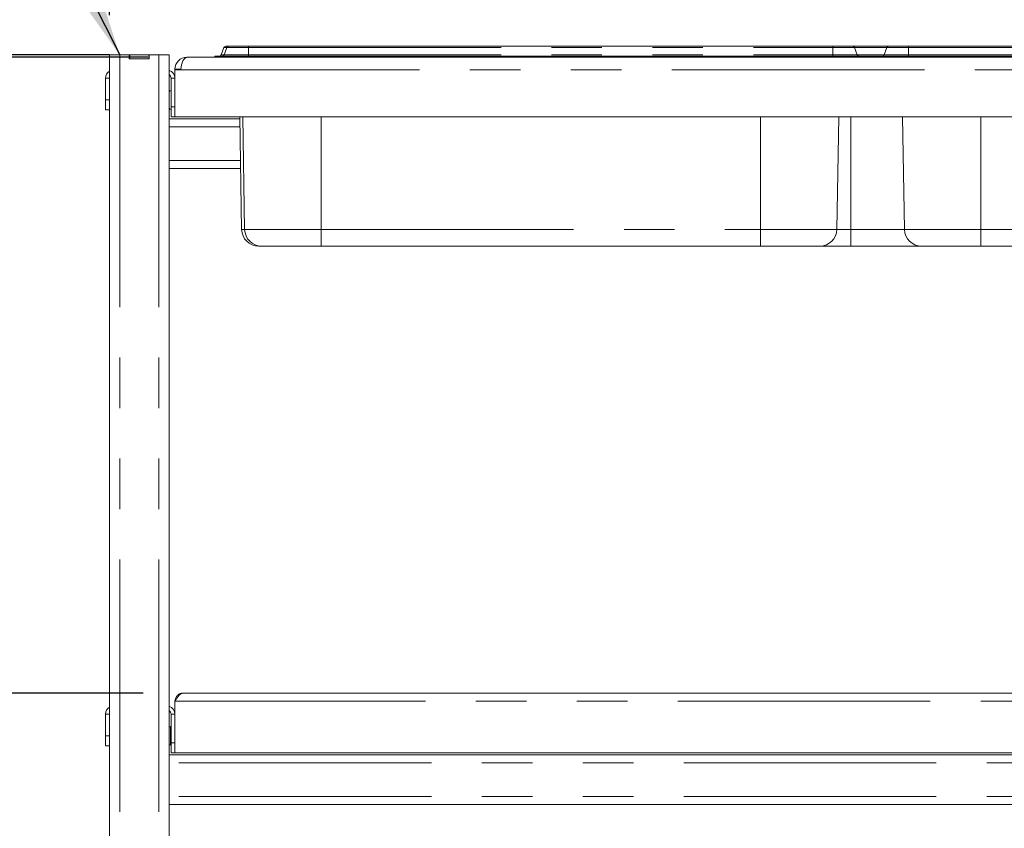
# Model space of a CAD drawing. Units: millimetres. Extents: x 5 to 415, y -14 to 292.
# Drawn here: x 60 to 85, y 224 to 244 of the extents above; entities that cross this region are included whole.
import ezdxf

# ---------------------------------------------------------------- set-up
doc = ezdxf.new("R2010")
doc.units = ezdxf.units.MM
doc.linetypes.add('PHANTOM', pattern=[12.7, 6.35, -1.27, 1.27, -1.27, 1.27, -1.27])
doc.layers.add('BEMAßUNG', color=96, linetype='Continuous')
doc.styles.add('SLDTEXTSTYLE0', font='TXT', dxfattribs={"width": 0.75})
doc.dimstyles.new('SLDDIMSTYLE0', dxfattribs={"dimtxt": 3.5, "dimasz": 3.302, "dimexe": 0, "dimexo": 0.0625, "dimgap": 0.875, "dimtad": 1, "dimdec": 0, "dimlfac": 20, "dimrnd": 1e-09, "dimzin": 12, "dimdsep": 46, "dimtxsty": 'SLDTEXTSTYLE0', "dimsah": 1, "dimcen": 0.09, "dimadec": 0, "dimazin": 3, "dimtfac": 1, "dimtdec": 0, "dimtofl": 0, "dimtmove": 0, "dimatfit": 3, "dimfxl": 0, "dimfrac": 2, "dimtolj": 1, "dimtzin": 12, "dimarcsym": 0})
doc.dimstyles.new('SLDDIMSTYLE1', dxfattribs={"dimtxt": 3.5, "dimasz": 3.302, "dimexe": 0, "dimexo": 0.0625, "dimgap": 0.875, "dimtad": 1, "dimlfac": 20, "dimrnd": 1e-09, "dimzin": 12, "dimdsep": 46, "dimtxsty": 'SLDTEXTSTYLE0', "dimsah": 1, "dimcen": 0.09, "dimadec": 0, "dimazin": 3, "dimtfac": 1, "dimtofl": 0, "dimtmove": 0, "dimatfit": 3, "dimfxl": 0, "dimfrac": 2, "dimtolj": 1, "dimtzin": 12, "dimarcsym": 0})

# ---------------------------------------------------------------- blocks, each defined once
blk = doc.blocks.new('_D')
at = {"layer": 'BEMAßUNG'}
for p, q in [((62.693, 243.057), (27.413, 243.057)), ((28.413, 161.182), (28.413, 243.057)), ((63.718, 161.182), (27.413, 161.182))]:
    blk.add_line(p, q, dxfattribs=at)
for points in [[(28.413, 243.057), (27.905, 239.755), (28.921, 239.755)], [(28.413, 161.182), (28.921, 164.484), (27.905, 164.484)]]:
    blk.add_solid(points, dxfattribs=at)
at = {"layer": 'BEMAßUNG', "insert": (23.901, 197.252), "char_height": 3.5, "attachment_point": 1, "rotation": 90, "style": 'SLDTEXTSTYLE0'}
blk.add_mtext('1638', dxfattribs=at)
blk = doc.blocks.new('_D_2')
at = {"layer": 'BEMAßUNG'}
for p, q in [((63.658, 242.995), (54.999, 242.995)), ((55.999, 226.995), (55.999, 242.995)), ((63.543, 226.995), (54.999, 226.995))]:
    blk.add_line(p, q, dxfattribs=at)
for points in [[(55.999, 242.995), (55.491, 239.693), (56.507, 239.693)], [(55.999, 226.995), (56.507, 230.297), (55.491, 230.297)]]:
    blk.add_solid(points, dxfattribs=at)
at = {"layer": 'BEMAßUNG', "insert": (51.487, 232.289), "char_height": 3.5, "attachment_point": 1, "rotation": 90, "style": 'SLDTEXTSTYLE0'}
blk.add_mtext('320', dxfattribs=at)
blk = doc.blocks.new('_D_3')
at = {"layer": 'BEMAßUNG'}
for p, q in [((62.693, 244.057), (62.693, 249.188)), ((148.493, 244.057), (148.493, 249.188)), ((62.693, 248.188), (148.493, 248.188))]:
    blk.add_line(p, q, dxfattribs=at)
for points in [[(62.693, 248.188), (65.995, 247.68), (65.995, 248.696)], [(148.493, 248.188), (145.191, 248.696), (145.191, 247.68)]]:
    blk.add_solid(points, dxfattribs=at)
at = {"layer": 'BEMAßUNG', "insert": (100.716, 252.7), "char_height": 3.5, "attachment_point": 1, "style": 'SLDTEXTSTYLE0'}
blk.add_mtext('1716', dxfattribs=at)
blk = doc.blocks.new('_D_4')
at = {"layer": 'BEMAßUNG'}
for p, q in [((61.953, 243.057), (47.412, 243.057)), ((48.412, 205.557), (48.412, 243.057)), ((61.493, 205.557), (47.412, 205.557))]:
    blk.add_line(p, q, dxfattribs=at)
for points in [[(48.412, 243.057), (47.904, 239.755), (48.92, 239.755)], [(48.412, 205.557), (48.92, 208.859), (47.904, 208.859)]]:
    blk.add_solid(points, dxfattribs=at)
at = {"layer": 'BEMAßUNG', "insert": (43.9, 224.342), "char_height": 3.5, "attachment_point": 1, "rotation": 90, "style": 'SLDTEXTSTYLE0'}
blk.add_mtext('750', dxfattribs=at)
blk = doc.blocks.new('_D_11')
at = {"layer": 'BEMAßUNG'}
for p, q in [((40.843, 206.407), (40.843, 255.251)), ((148.843, 206.482), (148.843, 255.251)), ((40.843, 254.251), (148.843, 254.251))]:
    blk.add_line(p, q, dxfattribs=at)
for points in [[(40.843, 254.251), (44.145, 253.743), (44.145, 254.759)], [(148.843, 254.251), (145.541, 254.759), (145.541, 253.743)]]:
    blk.add_solid(points, dxfattribs=at)
at = {"layer": 'BEMAßUNG', "insert": (88.187, 258.762), "char_height": 3.5, "attachment_point": 1, "style": 'SLDTEXTSTYLE0'}
blk.add_mtext('2160', dxfattribs=at)

msp = doc.modelspace()

# ---------------------------------------------------------------- linework, layer by layer
at = {"color": 7, "linetype": 'Continuous', "lineweight": 15}
for p, q in [((65.57246, 243.23682), (65.50542, 243.05262)), ((65.64746, 243.23682), (65.58042, 243.05262)), ((65.61945, 243.26972), (65.69445, 243.26972)), ((65.69445, 243.26972), (66.19445, 243.26972)), ((66.19445, 243.26972), (80.89244, 243.26972)), ((80.89244, 243.26972), (81.39244, 243.26972)), ((81.39244, 243.26972), (82.29445, 243.26972)), ((81.43943, 243.23682), (81.50647, 243.05262)), ((82.24746, 243.23682), (82.18042, 243.05262)), ((82.29445, 243.26972), (82.79445, 243.26972)), ((82.79445, 243.26972), (97.49244, 243.26972)), ((62.69345, 243.05722), (62.69345, 215.88222)), ((62.69345, 243.05722), (62.95344, 243.05722)), ((62.95344, 243.05722), (63.19345, 243.05722)), ((63.19345, 243.05722), (63.20344, 243.05722)), ((63.19345, 242.95722), (63.19345, 243.05722)), ((63.20344, 242.95722), (63.20344, 243.05722)), ((63.20344, 243.05722), (63.68345, 243.05722)), ((63.68345, 242.95722), (63.68345, 243.05722)), ((63.68345, 243.05722), (63.69345, 243.05722)), ((63.69345, 242.95722), (63.69345, 243.05722)), ((63.69345, 243.05722), (63.93345, 243.05722)), ((63.93345, 243.05722), (64.19344, 243.05722)), ((64.19344, 243.05722), (64.19344, 215.88222)), ((64.64345, 242.99472), (64.64345, 242.99342)), ((64.65844, 242.99472), (64.64345, 242.99472)), ((64.65844, 242.99472), (146.52845, 242.99472)), ((65.34345, 243.01972), (65.41845, 243.01972)), ((65.34345, 243.01972), (65.34345, 242.99472)), ((65.41845, 243.01972), (65.41845, 242.99472)), ((65.41845, 243.01972), (66.19445, 243.01972)), ((66.19445, 243.01972), (80.89244, 243.01972)), ((80.89244, 243.01972), (81.66844, 243.01972)), ((81.66844, 243.01972), (82.01844, 243.01972)), ((81.66844, 243.01972), (81.66844, 242.99472)), ((82.01844, 243.01972), (82.01844, 242.99472)), ((82.01844, 243.01972), (82.79445, 243.01972)), ((82.79445, 243.01972), (97.49244, 243.01972)), ((63.19345, 242.95722), (63.69345, 242.95722)), ((63.20344, 242.95722), (63.68345, 242.95722)), ((64.34345, 242.67972), (64.34345, 242.69472)), ((64.34345, 242.67972), (64.49344, 242.67972)), ((64.34345, 241.49472), (64.34345, 242.67972)), ((64.49344, 242.67972), (64.49344, 242.69472)), ((62.59344, 242.46972), (62.59344, 241.91972)), ((64.24344, 242.46972), (64.24344, 241.74472)), ((62.59344, 241.66972), (62.59344, 241.91972)), ((64.24344, 241.49472), (64.24344, 241.74472)), ((62.69345, 241.66972), (62.59344, 241.66972)), ((64.34345, 241.49472), (64.24344, 241.49472)), ((146.84344, 241.49472), (64.34345, 241.49472)), ((66.02068, 238.6623), (65.97124, 241.49472)), ((66.09568, 238.6623), (66.04624, 241.49472)), ((80.99121, 238.6623), (81.04065, 241.49472)), ((82.69568, 238.6623), (82.64624, 241.49472)), ((65.97212, 241.44472), (64.19344, 241.44472)), ((65.99393, 240.19472), (64.19344, 240.19472)), ((66.52062, 238.24472), (66.44562, 238.24472)), ((68.01844, 238.24472), (66.52062, 238.24472)), ((79.06845, 238.24472), (68.01844, 238.24472)), ((80.56627, 238.24472), (79.06845, 238.24472)), ((81.34344, 238.24472), (80.56627, 238.24472)), ((83.12062, 238.24472), (81.34344, 238.24472)), ((84.61845, 238.24472), (83.12062, 238.24472)), ((95.66845, 238.24472), (84.61845, 238.24472)), ((64.54345, 226.99472), (146.64344, 226.99472)), ((64.34345, 226.79472), (64.34345, 225.49472)), ((62.59344, 226.46972), (62.59344, 225.91972)), ((64.24344, 226.46972), (64.24344, 225.74472)), ((64.23845, 226.14699), (64.22708, 226.14699)), ((64.23845, 226.14699), (64.23845, 225.69245)), ((62.59344, 225.66972), (62.59344, 225.91972)), ((62.69345, 225.66972), (62.59344, 225.66972)), ((64.22708, 225.69245), (64.23845, 225.69245)), ((64.24344, 225.49472), (64.24344, 225.74472)), ((146.99345, 225.44472), (64.19344, 225.44472)), ((64.34345, 225.49472), (64.24344, 225.49472)), ((146.84344, 225.49472), (64.34345, 225.49472)), ((146.99345, 224.19472), (64.19344, 224.19472))]:
    msp.add_line(p, q, dxfattribs=at)
at = {"color": 8, "linetype": 'PHANTOM', "lineweight": 0}
for p, q in [((65.57246, 243.23682), (65.64746, 243.23682)), ((65.64746, 243.23682), (66.19445, 243.23682)), ((66.19445, 243.26972), (66.19445, 243.23682)), ((66.19445, 243.23682), (80.89244, 243.23682)), ((66.19445, 243.23682), (66.19445, 243.05262)), ((80.89244, 243.26972), (80.89244, 243.23682)), ((80.89244, 243.23682), (80.89244, 243.05262)), ((80.89244, 243.23682), (81.43943, 243.23682)), ((81.43943, 243.23682), (82.24746, 243.23682)), ((82.24746, 243.23682), (82.79445, 243.23682)), ((82.79445, 243.26972), (82.79445, 243.23682)), ((82.79445, 243.23682), (97.49244, 243.23682)), ((82.79445, 243.23682), (82.79445, 243.05262)), ((62.95344, 243.05722), (62.95344, 215.88222)), ((63.93345, 243.05722), (63.93345, 215.88222)), ((65.50542, 243.05262), (65.58042, 243.05262)), ((65.58042, 243.05262), (66.19445, 243.05262)), ((66.19445, 243.05262), (80.89244, 243.05262)), ((66.19445, 243.05262), (66.19445, 243.01972)), ((66.19445, 243.01972), (66.19445, 242.99472)), ((80.89244, 243.05262), (80.89244, 243.01972)), ((80.89244, 243.05262), (81.50647, 243.05262)), ((80.89244, 243.01972), (80.89244, 242.99472)), ((81.50647, 243.05262), (82.18042, 243.05262)), ((82.18042, 243.05262), (82.79445, 243.05262)), ((82.79445, 243.05262), (97.49244, 243.05262)), ((82.79445, 243.05262), (82.79445, 243.01972)), ((82.79445, 243.01972), (82.79445, 242.99472)), ((64.49344, 242.69472), (64.34345, 242.69472)), ((146.69345, 242.67972), (64.49344, 242.67972)), ((62.69345, 242.46972), (62.59344, 242.46972)), ((64.24344, 242.46972), (64.34345, 242.46972)), ((62.59344, 241.91972), (62.69345, 241.91972)), ((64.24344, 241.74472), (64.34345, 241.74472)), ((68.01844, 238.6623), (68.01844, 241.49472)), ((79.06845, 238.6623), (79.06845, 241.49472)), ((81.34344, 238.6623), (81.34344, 241.49472)), ((84.61845, 238.6623), (84.61845, 241.49472)), ((65.97561, 241.24472), (64.19344, 241.24472)), ((65.99044, 240.39472), (64.19344, 240.39472)), ((66.02068, 238.6623), (66.09568, 238.6623)), ((66.09568, 238.6623), (68.01844, 238.6623)), ((68.01844, 238.6623), (79.06845, 238.6623)), ((68.01844, 238.6623), (68.01844, 238.24472)), ((79.06845, 238.6623), (80.99121, 238.6623)), ((79.06845, 238.24472), (79.06845, 238.6623)), ((80.99121, 238.6623), (81.34344, 238.6623)), ((81.34344, 238.6623), (82.69568, 238.6623)), ((81.34344, 238.24472), (81.34344, 238.6623)), ((82.69568, 238.6623), (84.61845, 238.6623)), ((84.61845, 238.6623), (95.66845, 238.6623)), ((84.61845, 238.6623), (84.61845, 238.24472)), ((146.84344, 226.79472), (64.34345, 226.79472)), ((62.69345, 226.46972), (62.59344, 226.46972)), ((64.24344, 226.46972), (64.34345, 226.46972)), ((64.22708, 226.14699), (64.22708, 225.83293)), ((62.59344, 225.91972), (62.69345, 225.91972)), ((64.22708, 225.83293), (64.22708, 225.69245)), ((64.24344, 225.74472), (64.34345, 225.74472)), ((146.99345, 225.24472), (64.19344, 225.24472)), ((146.99345, 224.39472), (64.19344, 224.39472))]:
    msp.add_line(p, q, dxfattribs=at)
at = {"color": 7, "linetype": 'Continuous', "lineweight": 15, "flags": 128}
for points in [[(64.22708, 226.14699), (64.20491, 226.14481), (64.19344, 226.1419)], [(64.24344, 226.1628), (64.24054, 226.15752), (64.23845, 226.14699)], [(64.19344, 225.69754), (64.20491, 225.69463), (64.22708, 225.69245)], [(64.23845, 225.69245), (64.24054, 225.68192), (64.24344, 225.67663)]]:
    msp.add_lwpolyline(points, dxfattribs=at)
at = {"color": 7, "linetype": 'Continuous', "lineweight": 15}
for centre, radius, start, end in [((65.61945, 243.21972), 0.05, 90, 160), ((65.69445, 243.21972), 0.05, 90, 160), ((81.39244, 243.21972), 0.05, 20, 90), ((82.29445, 243.21972), 0.05, 90, 160), ((64.64345, 242.69472), 0.3, 90, 180), ((65.45844, 243.06972), 0.05, 270, 340), ((65.53344, 243.06972), 0.05, 270, 340), ((81.55346, 243.06972), 0.05, 200, 270), ((82.13344, 243.06972), 0.05, 270, 340), ((62.79345, 242.46972), 0.2, 120, 180), ((64.14345, 242.46972), 0.2, 0, 75.522488), ((64.14345, 242.46972), 0.1, 0, 60), ((64.64345, 242.69472), 0.15, 174.275185, 180), ((64.24345, 242.10222), 0.055, 90, 155.380023), ((64.24345, 241.73722), 0.055, 204.619977, 270), ((66.44562, 238.66972), 0.425, 181, 270), ((66.52062, 238.66972), 0.425, 181, 270), ((80.56627, 238.66972), 0.425, 270, 359), ((83.12062, 238.66972), 0.425, 181, 270), ((62.79345, 226.46972), 0.2, 120, 180), ((64.14345, 226.46972), 0.2, 0, 75.522488), ((64.14345, 226.46972), 0.1, 0, 60)]:
    msp.add_arc(centre, radius, start, end, dxfattribs=at)
msp.add_ellipse((64.65845, 242.67972), major_axis=(0, 0.315), ratio=0.52380952, start_param=0, end_param=1.57079633, dxfattribs=at)
for points, knots in [([(64.34345, 226.79472), (64.36011, 226.82093), (64.39345, 226.87334), (64.44345, 226.93945), (64.49344, 226.9857), (64.52678, 226.99171), (64.54345, 226.99472)], [0, 0, 0, 0, 0.24999751, 0.49999755, 0.74999947, 1, 1, 1, 1]), ([(64.54345, 226.99472), (64.51995, 226.9923), (64.47296, 226.98747), (64.41107, 226.94991), (64.36575, 226.89507), (64.34563, 226.83951), (64.34397, 226.80542), (64.34345, 226.79472)], [0, 0, 0, 0, 0.22433, 0.44868359, 0.67304742, 0.89740518, 1, 1, 1, 1])]:
    msp.add_open_spline(points, degree=3, knots=knots, dxfattribs=at)
at = {"layer": 'BEMAßUNG'}
msp.add_line((60.94601, 247.04455), (62.95345, 243.05722), dxfattribs=at)
msp.add_solid([(62.95345, 243.05722), (61.92235, 246.23497), (61.01486, 245.7781)], dxfattribs=at)

# ---------------------------------------------------------------- dimensions: what is measured, and where the dimension line sits
for base, p1, p2, angle, dimstyle, picture, middle in [((148.84345, 254.25067), (40.84345, 205.40722), (148.84345, 205.48222), 0, 'SLDDIMSTYLE1', '_D_11', (93.3593, 254.25067)), ((28.4128347462, 243.0572184226), (64.7178863435, 161.1822184225), (63.6934454197, 243.0572184226), 90, 'SLDDIMSTYLE0', '_D', (28.4128347462, 202.4238437188)), ((48.41164, 243.05722), (62.49345, 205.55722), (62.95345, 243.05722), 90, 'SLDDIMSTYLE1', '_D_4', (48.41164, 228.22099)), ((55.99899, 242.99472), (64.54345, 226.99472), (64.65845, 242.99472), 90, 'SLDDIMSTYLE1', '_D_2', (55.99899, 236.16811))]:
    dim = msp.add_linear_dim(base=base, p1=p1, p2=p2, angle=angle, dimstyle=dimstyle, dxfattribs=at)
    dim.commit()
    dim.dimension.update_dxf_attribs({"geometry": picture, "text_midpoint": middle, "dimtype": 160})
dim = msp.add_linear_dim(base=(148.49345, 248.18819), p1=(62.69345, 243.05722), p2=(148.49345, 243.05722), dimstyle='SLDDIMSTYLE1', dxfattribs=at)
dim.commit()
dim.dimension.update_dxf_attribs({"geometry": '_D_3', "text_midpoint": (105.88773, 248.18819), "dimtype": 160})

doc.saveas('drawing.dxf')
